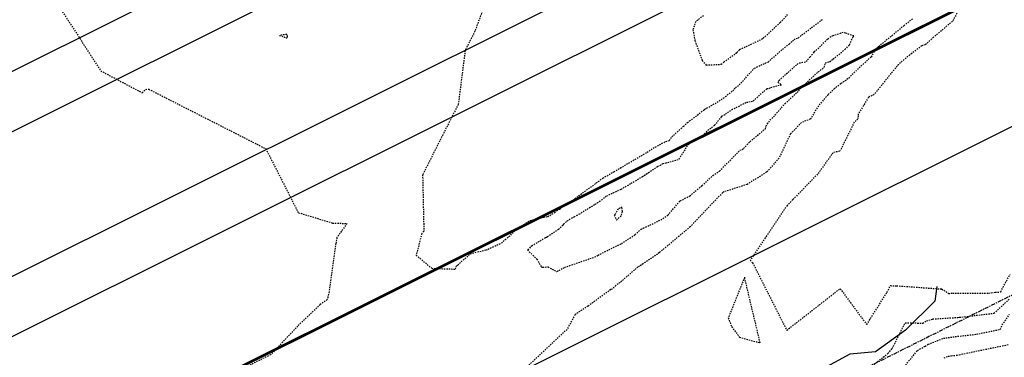
# Model space of a CAD drawing. Units: feet. Extents: x 2038953 to 2042521, y 13707829 to 13710173.
# Drawn here: x 2039916 to 2040007, y 13709273 to 13709304 of the extents above; entities that cross this region are included whole.
import ezdxf

# ---------------------------------------------------------------- set-up
doc = ezdxf.new("R2010")
doc.units = ezdxf.units.FT
doc.header["$MEASUREMENT"] = 0
for name, pattern in [('HIDDEN2', [0.1875, 0.125, -0.0625]), ('MP1383100$0$CENTER4', [0.5625, 0.375, -0.0625, 0.0625, -0.0625]), ('MP1383100$0$DASHED2', [0.375, 0.25, -0.125])]:
    doc.linetypes.add(name, pattern=pattern)
for name, color, linetype in [('CE-TOPO-MINR', 39, 'HIDDEN2'), ('CP-TOPO-MINR', 2, 'Continuous'), ('MP1383100$0$CF-ROAD-CURB FACE', 2, 'Continuous'), ('MP1383100$0$CP-PVMT MARK', 254, 'Continuous'), ('MP1383100$0$CP-ROAD-CNTR-STEVENS CIR', 1, 'MP1383100$0$CENTER4'), ('MP1383100$0$CP-ROAD-ROW-STEVENS CIR', 3, 'Continuous'), ('MP1383100$0$CP-SIDEWALK', 251, 'Continuous')]:
    doc.layers.add(name, color=color, linetype=linetype)

msp = doc.modelspace()

# ---------------------------------------------------------------- linework, layer by layer
at = {"layer": 'CE-TOPO-MINR', "color": 39, "linetype": 'HIDDEN2', "lineweight": -3}
for points, elevation in [([(2039918.729, 13709307.211), (2039923.73, 13709299.47), (2039927.573, 13709297.422), (2039927.888, 13709297.737), (2039928.184, 13709297.766), (2039939.031, 13709292.239), (2039941.967, 13709286.436), (2039942.041, 13709286.29), (2039942.279, 13709286.247), (2039945.205, 13709285.344), (2039946.555, 13709285.305), (2039945.62, 13709284.016), (2039945.51, 13709283.463), (2039944.885, 13709278.965), (2039944.722, 13709278.238), (2039944.071, 13709277.793), (2039941.98, 13709275.787), (2039939.47, 13709273.13), (2039934.4, 13709270.57)], 923), ([(2039959.785, 13709306.925), (2039958.402, 13709303.144), (2039957.497, 13709301.36), (2039956.862, 13709296.372), (2039953.556, 13709289.818), (2039953.67, 13709284.584), (2039953.476, 13709284.36), (2039952.958, 13709282.37), (2039954.408, 13709281.146), (2039956.601, 13709281.071), (2039956.702, 13709281.341), (2039956.807, 13709281.446), (2039957.975, 13709282.493), (2039959.45, 13709282.868), (2039959.623, 13709282.918), (2039960.862, 13709283.483), (2039961.195, 13709283.82), (2039961.718, 13709284.212), (2039962.077, 13709284.589), (2039962.366, 13709284.839), (2039963.513, 13709285.592), (2039964.435, 13709285.815), (2039964.79, 13709285.898), (2039965.145, 13709285.941), (2039965.788, 13709286.307), (2039965.969, 13709286.484), (2039966.254, 13709286.648), (2039967.65, 13709287.604), (2039970.255, 13709289.504), (2039971.289, 13709290.108), (2039974.36, 13709291.915), (2039974.913, 13709292.282), (2039976.057, 13709292.911), (2039976.421, 13709293.007), (2039976.634, 13709293.339), (2039977.719, 13709294.323), (2039978.085, 13709294.658), (2039978.291, 13709294.815), (2039979.631, 13709295.841), (2039979.709, 13709295.899), (2039979.874, 13709295.987), (2039980.656, 13709296.443), (2039981.611, 13709297.069), (2039982.444, 13709297.75), (2039982.553, 13709297.887), (2039982.729, 13709298.03), (2039982.895, 13709298.152), (2039984.291, 13709299.706), (2039985.304, 13709300.178), (2039985.559, 13709300.277), (2039987.09, 13709301.629), (2039987.517, 13709301.938), (2039987.833, 13709302.23), (2039987.971, 13709302.375), (2039988.345, 13709302.522), (2039990.607, 13709304.238)], 922), ([(2039998.949, 13709304.286), (2039998.173, 13709303.662), (2039995.811, 13709301.72), (2039995.575, 13709301.523), (2039995.507, 13709301.442), (2039995.106, 13709300.759), (2039994.424, 13709300.131), (2039992.971, 13709298.74), (2039992.308, 13709298.268), (2039991.722, 13709297.825), (2039991.121, 13709297.245), (2039990.227, 13709296.227), (2039989.492, 13709294.982), (2039988.667, 13709294.674), (2039987.632, 13709293.608), (2039986.587, 13709291.364), (2039985.43, 13709290.063), (2039983.614, 13709288.925), (2039981.39, 13709288.199), (2039981.352, 13709288.162), (2039978.362, 13709285.007), (2039977.52, 13709284.302), (2039977.329, 13709284.141), (2039975.5, 13709282.599), (2039973.662, 13709281.345), (2039973.51, 13709281.259), (2039973.176, 13709280.992), (2039972.029, 13709279.968), (2039971.444, 13709279.553), (2039971.106, 13709279.206), (2039970.987, 13709279.172), (2039968.866, 13709277.637), (2039967.682, 13709276.848), (2039966.937, 13709275.478), (2039961.79, 13709270.64)], 922), ([(2039979.589, 13709304.58), (2039978.865, 13709304.048), (2039978.598, 13709303.26), (2039978.797, 13709302.231), (2039979.461, 13709300.421), (2039979.82, 13709300), (2039981.224, 13709300.075), (2039981.473, 13709300.278), (2039982.678, 13709301.167), (2039982.929, 13709301.447), (2039985.021, 13709302.42), (2039985.031, 13709302.424), (2039985.09, 13709302.476), (2039985.106, 13709302.488), (2039986.683, 13709303.948), (2039987.376, 13709304.676)], 921), ([(2040003.054, 13709304.811), (2040002.651, 13709304.06), (2040000.901, 13709302.58), (2040000.13, 13709301.888), (2039999.798, 13709301.783), (2039998.695, 13709300.942), (2039997.638, 13709300.058), (2039997.515, 13709299.912), (2039995.403, 13709297.271), (2039994.867, 13709297.01), (2039993.921, 13709295.45), (2039993.902, 13709295.264), (2039993.88, 13709295.015), (2039993.549, 13709294.699), (2039992.228, 13709292.013), (2039991.588, 13709291.872), (2039990.157, 13709289.876), (2039987.854, 13709287.514), (2039987.328, 13709286.974), (2039983.902, 13709281.893), (2039984.129, 13709281.659), (2039987.294, 13709275.396), (2039992.242, 13709279.258), (2039994.708, 13709275.928), (2039996.588, 13709278.927), (2039996.896, 13709279.537), (2039997.479, 13709279.529), (2040001.648, 13709279.227), (2040002.289, 13709278.809), (2040002.671, 13709278.841), (2040006.023, 13709278.852), (2040006.609, 13709278.922), (2040007.078, 13709278.941), (2040007.107, 13709278.967), (2040007.12, 13709278.977), (2040007.99, 13709280.58)], 921), ([(2039995.359, 13709272.212), (2039996.667, 13709273.242), (2039997.068, 13709273.707), (2039998.269, 13709276.089), (2039999.897, 13709276.065), (2040000.256, 13709276.278), (2040000.812, 13709276.445), (2040003.163, 13709276.594), (2040003.264, 13709276.602), (2040003.297, 13709276.602), (2040006.429, 13709276.972), (2040006.494, 13709276.975), (2040007.943, 13709278.319)], 922), ([(2039997.302, 13709270.954), (2039999.408, 13709273.521), (2040000.122, 13709273.921), (2040000.393, 13709274.094), (2040001.805, 13709274.657), (2040002.903, 13709274.815), (2040004.873, 13709275.03), (2040007.066, 13709275.481), (2040007.26, 13709275.898), (2040007.936, 13709276.889)], 923), ([(2040001.869, 13709272.841), (2040002.242, 13709272.99), (2040002.533, 13709273.032), (2040003.055, 13709273.089), (2040007.86, 13709274.077)], 924)]:
    msp.add_lwpolyline(points, dxfattribs=dict(at, elevation=elevation))
for points, elevation in [([(2039941.04, 13709302.632), (2039941.038, 13709302.675), (2039940.979, 13709302.839), (2039940.284, 13709302.749), (2039940.961, 13709302.524), (2039941.002, 13709302.574), (2039941.04, 13709302.632)], 923), ([(2039979.47, 13709293.374), (2039978.598, 13709292.976), (2039978.088, 13709292.514), (2039977.246, 13709291.204), (2039975.815, 13709290.825), (2039975.32, 13709290.554), (2039973.942, 13709289.64), (2039972.815, 13709288.976), (2039971.92, 13709288.454), (2039970.577, 13709287.828), (2039970.012, 13709287.375), (2039969.477, 13709287.045), (2039968.108, 13709286.174), (2039967.902, 13709286.081), (2039967.624, 13709285.926), (2039966.875, 13709285.497), (2039966.621, 13709285.248), (2039966.544, 13709285.153), (2039966.151, 13709284.745), (2039965.116, 13709284.072), (2039965.025, 13709284.014), (2039964.931, 13709283.969), (2039963.724, 13709283.254), (2039963.536, 13709283.111), (2039963.276, 13709282.846), (2039964.152, 13709282.003), (2039964.54, 13709281.296), (2039964.68, 13709281.257), (2039965.176, 13709281.276), (2039965.996, 13709280.839), (2039966.725, 13709281.243), (2039969.709, 13709282.271), (2039969.742, 13709282.302), (2039969.81, 13709282.371), (2039971.976, 13709283.442), (2039972.744, 13709283.939), (2039973.232, 13709284.263), (2039973.802, 13709284.77), (2039975.618, 13709285.641), (2039976.281, 13709286.072), (2039977.424, 13709287.408), (2039978.307, 13709287.858), (2039979.436, 13709288.814), (2039980.434, 13709289.75), (2039981.071, 13709290.168), (2039982.963, 13709292.098), (2039983.152, 13709292.159), (2039983.302, 13709292.253), (2039983.875, 13709292.897), (2039985.321, 13709294.089), (2039985.372, 13709294.336), (2039985.746, 13709294.898), (2039986.208, 13709295.362), (2039987.13, 13709296.408), (2039988.256, 13709297.455), (2039988.58, 13709297.825), (2039990.038, 13709299.232), (2039990.762, 13709299.779), (2039990.865, 13709300.22), (2039991.271, 13709300.311), (2039991.58, 13709300.559), (2039992.295, 13709301.121), (2039992.682, 13709301.455), (2039993.034, 13709301.779), (2039993.058, 13709301.82), (2039993.114, 13709301.889), (2039993.455, 13709302.613), (2039993.499, 13709302.707), (2039992.726, 13709302.965), (2039992.518, 13709303.018), (2039991.568, 13709302.701), (2039991.382, 13709302.622), (2039991.067, 13709302.382), (2039989.851, 13709301.223), (2039989.806, 13709301.194), (2039989.47, 13709300.753), (2039989.02, 13709300.262), (2039988.359, 13709300.151), (2039986.581, 13709298.571), (2039986.472, 13709298.429), (2039986.82, 13709298.147), (2039986.128, 13709297.988), (2039985.721, 13709297.849), (2039985.542, 13709297.784), (2039985.439, 13709297.797), (2039984.134, 13709296.613), (2039983.512, 13709296.506), (2039982.28, 13709295.872), (2039981.548, 13709295.392), (2039981.247, 13709295.217), (2039980.606, 13709294.401), (2039979.881, 13709293.853), (2039979.47, 13709293.374)], 923), ([(2039971.989, 13709286.068), (2039972.074, 13709286.455), (2039972.02, 13709286.811), (2039971.653, 13709286.639), (2039971.439, 13709286.186), (2039971.305, 13709286.084), (2039971.524, 13709285.625), (2039971.989, 13709286.068)], 924), ([(2039982.193, 13709275.725), (2039982.919, 13709274.761), (2039984.834, 13709274.234), (2039983.384, 13709280.32), (2039981.878, 13709276.536), (2039982.193, 13709275.725)], 921)]:
    msp.add_lwpolyline(points, close=True, dxfattribs=dict(at, elevation=elevation))
at = {"layer": 'CP-TOPO-MINR', "color": 2, "linetype": 'Continuous', "lineweight": -3, "elevation": 921, "flags": 128}
msp.add_lwpolyline([(2040001.195, 13709279.454), (2040001.003, 13709278.109), (2039998.314, 13709275.406), (2039995.507, 13709273.394), (2039993.133, 13709273.179), (2039990.646, 13709271.813), (2039988.643, 13709270.073), (2039988.369, 13709261.642), (2039987.439, 13709259.45), (2039985.247, 13709252.424), (2039985.071, 13709251.818), (2039984.996, 13709251.642), (2039983.185, 13709243.704), (2039982.815, 13709241.642), (2039981.856, 13709235.033), (2039981.554, 13709231.642), (2039981.203, 13709225.686), (2039981.161, 13709221.642), (2039981.267, 13709215.622), (2039981.491, 13709211.642)], dxfattribs=at)
at = {"layer": 'MP1383100$0$CF-ROAD-CURB FACE'}
msp.add_line((2039682.245, 13709158.249), (2040052.672, 13709343.38), dxfattribs=at)
msp.add_lwpolyline([(2039705.497, 13709143.04), (2040008.511, 13709294.479)], dxfattribs=at)
at = {"layer": 'MP1383100$0$CP-PVMT MARK', "linetype": 'MP1383100$0$DASHED2', "const_width": 0.25}
msp.add_lwpolyline([(2039687.609, 13709147.515), (2040003.147, 13709305.213)], dxfattribs=at)
at = {"layer": 'MP1383100$0$CP-ROAD-CNTR-STEVENS CIR', "flags": 128}
msp.add_lwpolyline([(2040357.116, 13709559.99, -0.009498), (2040315.724, 13709516.156), (2040286.495, 13709486.356), (2040242.387, 13709441.387, -0.083088), (2040042.247, 13709295.688), (2039124.022, 13708836.782)], format="xyb", dxfattribs=at)
at = {"layer": 'MP1383100$0$CP-ROAD-ROW-STEVENS CIR'}
msp.add_lwpolyline([(2039080.391, 13708882.052), (2040042.901, 13709363.091, 0.080897), (2040222.804, 13709492.864, 0.080897)], format="xyb", dxfattribs=at)
at = {"layer": 'MP1383100$0$CP-SIDEWALK'}
for points in [[(2039686.273, 13709179.267), (2040045.136, 13709358.618, 0.012181), (2040072.361, 13709372.77, 0.012181)], [(2039691.638, 13709168.533), (2040050.456, 13709347.861, 0.01259), (2040079.119, 13709362.793, 0.01259)]]:
    msp.add_lwpolyline(points, format="xyb", dxfattribs=at)

doc.saveas('drawing.dxf')
